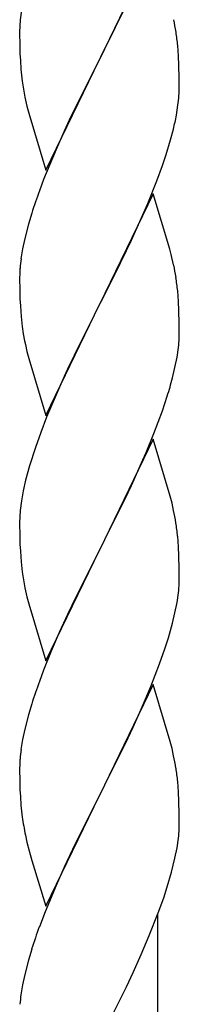
# Model space of a CAD drawing. Units: millimetres. Extents: x 250 to 8280, y 75 to 5795.
# Drawn here: x 6925 to 6947, y 4046 to 4178 of the extents above; entities that cross this region are included whole.
import ezdxf

# ---------------------------------------------------------------- set-up
doc = ezdxf.new("R2010")
doc.units = ezdxf.units.MM
doc.layers.add('YKK_A1', color=4, linetype='Continuous', lineweight=30)

msp = doc.modelspace()

# ---------------------------------------------------------------- linework, layer by layer
at = {"layer": 'YKK_A1', "linetype": 'Continuous', "ltscale": 0.5}
for p, q in [((6943.04, 4187.07), (6935.81, 4172.21)), ((6935.98, 4172.54), (6940.09, 4180.85)), ((6925.34, 4178.8), (6925.18, 4177.51)), ((6925.12, 4176.68), (6925.09, 4175.88)), ((6925.18, 4177.51), (6925.12, 4176.68)), ((6925.09, 4175.88), (6925.11, 4174.02)), ((6925.11, 4174.02), (6925.14, 4173.01)), ((6946.42, 4172.66), (6946.31, 4174.08)), ((6925.14, 4173.01), (6925.19, 4172.07)), ((6935.81, 4172.21), (6935.98, 4172.54)), ((6946.48, 4171.42), (6946.42, 4172.66)), ((6925.19, 4172.07), (6925.27, 4170.9)), ((6928.59, 4157.35), (6935.81, 4172.21)), ((6935.47, 4171.54), (6932.86, 4166.35)), ((6935.81, 4172.21), (6935.47, 4171.54)), ((6946.53, 4169.69), (6946.48, 4171.42)), ((6946.53, 4168.55), (6946.53, 4169.69)), ((6925.81, 4167.13), (6926.07, 4165.96)), ((6926.07, 4165.96), (6926.32, 4165)), ((6932.86, 4166.35), (6931.76, 4164.05)), ((6946.14, 4164.73), (6946.35, 4166.06)), ((6926.32, 4165), (6928.59, 4157.35)), ((6931.76, 4164.05), (6931.09, 4162.61)), ((6931.09, 4162.61), (6929.98, 4160.15)), ((6945.36, 4161.43), (6945.74, 4162.87)), ((6944.76, 4159.47), (6945.36, 4161.43)), ((6929.98, 4160.15), (6928.31, 4156.12)), ((6944.25, 4157.97), (6944.76, 4159.47)), ((6943.51, 4155.95), (6944.25, 4157.97)), ((6928.31, 4156.12), (6927.74, 4154.6)), ((6942.29, 4152.91), (6943.51, 4155.95)), ((6943.04, 4154.2), (6935.81, 4139.35)), ((6945.24, 4146.8), (6943.04, 4154.2)), ((6941.43, 4150.91), (6942.29, 4152.91)), ((6926.71, 4151.59), (6926.27, 4150.12)), ((6926.27, 4150.12), (6925.78, 4148.21)), ((6940.09, 4147.99), (6941.43, 4150.91)), ((6925.78, 4148.21), (6925.49, 4146.83)), ((6939.42, 4146.58), (6940.09, 4147.99)), ((6925.49, 4146.83), (6925.27, 4145.49)), ((6937.91, 4143.48), (6939.42, 4146.58)), ((6945.43, 4146.08), (6945.24, 4146.8)), ((6945.77, 4144.66), (6945.43, 4146.08)), ((6925.14, 4144.22), (6925.1, 4143.4)), ((6925.1, 4143.4), (6925.09, 4143.01)), ((6925.09, 4143.01), (6925.11, 4141.15)), ((6935.98, 4139.68), (6937.91, 4143.48)), ((6925.11, 4141.15), (6925.14, 4140.14)), ((6946.42, 4139.79), (6946.31, 4141.21)), ((6925.14, 4140.14), (6925.19, 4139.2)), ((6935.81, 4139.35), (6935.98, 4139.68)), ((6946.48, 4138.55), (6946.42, 4139.79)), ((6925.19, 4139.2), (6925.29, 4137.76)), ((6928.59, 4124.48), (6935.81, 4139.35)), ((6935.65, 4139.02), (6933.3, 4134.36)), ((6935.81, 4139.35), (6935.65, 4139.02)), ((6946.53, 4136.82), (6946.48, 4138.55)), ((6925.29, 4137.76), (6925.44, 4136.44)), ((6925.44, 4136.44), (6925.58, 4135.45)), ((6946.51, 4134.88), (6946.53, 4135.68)), ((6946.53, 4135.68), (6946.53, 4136.82)), ((6925.58, 4135.45), (6925.76, 4134.5)), ((6925.76, 4134.5), (6925.86, 4134.03)), ((6933.3, 4134.36), (6931.54, 4130.71)), ((6925.86, 4134.03), (6926.07, 4133.09)), ((6926.07, 4133.09), (6926.32, 4132.13)), ((6946.22, 4132.31), (6946.41, 4133.62)), ((6926.32, 4132.13), (6928.59, 4124.48)), ((6945.95, 4130.94), (6946.22, 4132.31)), ((6931.54, 4130.71), (6931.09, 4129.74)), ((6945.62, 4129.53), (6945.95, 4130.94)), ((6931.09, 4129.74), (6929.98, 4127.28)), ((6929.98, 4127.28), (6928.71, 4124.26)), ((6944.25, 4125.1), (6944.92, 4127.1)), ((6943.12, 4122.07), (6944.25, 4125.1)), ((6928.71, 4124.26), (6927.92, 4122.23)), ((6927.92, 4122.23), (6927.2, 4120.22)), ((6943.04, 4121.33), (6935.81, 4106.47)), ((6942.08, 4119.54), (6943.12, 4122.07)), ((6945.3, 4113.69), (6943.04, 4121.33)), ((6927.2, 4120.22), (6926.41, 4117.74)), ((6940.09, 4115.12), (6941.64, 4118.54)), ((6941.64, 4118.54), (6942.08, 4119.54)), ((6926.41, 4117.74), (6925.89, 4115.81)), ((6925.89, 4115.81), (6925.58, 4114.41)), ((6939.2, 4113.25), (6940.09, 4115.12)), ((6925.58, 4114.41), (6925.34, 4113.06)), ((6937.7, 4110.19), (6939.2, 4113.25)), ((6945.55, 4112.73), (6945.3, 4113.69)), ((6925.34, 4113.06), (6925.18, 4111.77)), ((6945.77, 4111.79), (6945.55, 4112.73)), ((6925.12, 4110.94), (6925.09, 4110.14)), ((6925.18, 4111.77), (6925.12, 4110.94)), ((6925.09, 4110.14), (6925.11, 4108.28)), ((6935.98, 4106.8), (6937.7, 4110.19)), ((6925.11, 4108.28), (6925.14, 4107.26)), ((6946.42, 4106.92), (6946.31, 4108.34)), ((6925.14, 4107.26), (6925.19, 4106.32)), ((6935.81, 4106.47), (6935.98, 4106.8)), ((6946.48, 4105.68), (6946.42, 4106.92)), ((6925.19, 4106.32), (6925.29, 4104.88)), ((6928.59, 4091.61), (6935.81, 4106.47)), ((6935.65, 4106.14), (6932.65, 4100.16)), ((6935.81, 4106.47), (6935.65, 4106.14)), ((6946.53, 4103.95), (6946.48, 4105.68)), ((6925.29, 4104.88), (6925.44, 4103.57)), ((6946.53, 4102.81), (6946.53, 4103.95)), ((6946.51, 4102.01), (6946.53, 4102.81)), ((6925.81, 4101.39), (6926.07, 4100.21)), ((6926.07, 4100.21), (6926.32, 4099.26)), ((6932.65, 4100.16), (6931.54, 4097.83)), ((6946.22, 4099.44), (6946.41, 4100.75)), ((6926.32, 4099.26), (6928.59, 4091.61)), ((6945.95, 4098.07), (6946.22, 4099.44)), ((6931.54, 4097.83), (6930.42, 4095.41)), ((6945.62, 4096.66), (6945.95, 4098.07)), ((6945.07, 4094.72), (6945.62, 4096.66)), ((6930.42, 4095.41), (6929.34, 4092.91)), ((6944.6, 4093.23), (6945.07, 4094.72)), ((6929.34, 4092.91), (6928.31, 4090.38)), ((6943.89, 4091.22), (6944.6, 4093.23)), ((6942.71, 4088.18), (6943.89, 4091.22)), ((6928.31, 4090.38), (6927.74, 4088.86)), ((6943.04, 4088.46), (6935.81, 4073.6)), ((6941.43, 4085.17), (6942.71, 4088.18)), ((6945.3, 4080.82), (6943.04, 4088.46)), ((6926.71, 4085.85), (6926.27, 4084.38)), ((6926.27, 4084.38), (6925.78, 4082.47)), ((6940.32, 4082.72), (6941.43, 4085.17)), ((6925.78, 4082.47), (6925.49, 4081.09)), ((6939.65, 4081.3), (6940.32, 4082.72)), ((6925.49, 4081.09), (6925.27, 4079.75)), ((6937.7, 4077.32), (6939.65, 4081.3)), ((6945.55, 4079.86), (6945.3, 4080.82)), ((6945.77, 4078.92), (6945.55, 4079.86)), ((6925.1, 4077.66), (6925.09, 4077.26)), ((6925.14, 4078.47), (6925.1, 4077.66)), ((6925.09, 4077.26), (6925.11, 4075.4)), ((6935.98, 4073.93), (6937.7, 4077.32)), ((6925.11, 4075.4), (6925.14, 4074.39)), ((6946.42, 4074.05), (6946.31, 4075.47)), ((6925.14, 4074.39), (6925.19, 4073.45)), ((6928.59, 4058.74), (6935.81, 4073.6)), ((6935.81, 4073.6), (6935.47, 4072.93)), ((6935.81, 4073.6), (6935.98, 4073.93)), ((6946.48, 4072.81), (6946.42, 4074.05)), ((6925.19, 4073.45), (6925.27, 4072.29)), ((6935.47, 4072.93), (6932.2, 4066.37)), ((6946.53, 4071.08), (6946.48, 4072.81)), ((6946.53, 4069.94), (6946.53, 4071.08)), ((6946.51, 4069.14), (6946.53, 4069.94)), ((6925.86, 4068.29), (6926.07, 4067.35)), ((6926.07, 4067.35), (6926.39, 4066.15)), ((6946.22, 4066.57), (6946.41, 4067.88)), ((6926.39, 4066.15), (6926.75, 4064.88)), ((6932.2, 4066.37), (6931.09, 4064)), ((6945.95, 4065.2), (6946.22, 4066.57)), ((6926.75, 4064.88), (6928.59, 4058.74)), ((6945.49, 4063.31), (6945.95, 4065.2)), ((6931.09, 4064), (6929.98, 4061.54)), ((6944.92, 4061.36), (6945.49, 4063.31)), ((6929.98, 4061.54), (6928.51, 4058.01)), ((6944.43, 4059.86), (6944.92, 4061.36)), ((6943.7, 4057.85), (6944.43, 4059.86)), ((6928.51, 4058.01), (6927.74, 4055.99)), ((6942.5, 4054.81), (6943.7, 4057.85)), ((6943.64, 3826.52), (6943.64, 4057.66)), ((6941.43, 4052.3), (6942.5, 4054.81)), ((6926.71, 4052.98), (6926.27, 4051.51)), ((6926.27, 4051.51), (6925.78, 4049.6)), ((6940.32, 4049.85), (6941.43, 4052.3)), ((6939.42, 4047.96), (6940.32, 4049.85)), ((6925.78, 4049.6), (6925.49, 4048.22)), ((6925.49, 4048.22), (6925.27, 4046.88)), ((6937.7, 4044.45), (6939.42, 4047.96))]:
    msp.add_line(p, q, dxfattribs=at)
for centre, radius, start, end in [((6904.31, 4168.82), 42.37, 9.5672, 11.859), ((6901.58, 4169.22), 45, 6.1963, 8.4881), ((6965.22, 4174.35), 40.1, 184.9379, 187.2297), ((6979.99, 4177.47), 55.16, 188.5086, 190.8003), ((6914.42, 4170.07), 32.18, 352.8335, 355.1252), ((6916.26, 4169.06), 30.27, 356.7243, 359.016), ((6899.57, 4173.8), 47.45, 346.6856, 348.9773), ((7002.34, 4127.35), 79.42, 159.9344, 162.2261), ((6957.08, 4141.6), 32.04, 173.0323, 175.3241), ((6904.31, 4135.95), 42.37, 9.5672, 11.859), ((6901.45, 4136.35), 45.12, 6.176, 8.4678), ((6915.09, 4136.87), 31.49, 354.0716, 356.3633), ((6884.52, 4145.81), 63.23, 342.7842, 345.076), ((6904.29, 4103.08), 42.38, 9.5641, 11.8559), ((6901.5, 4103.48), 45.07, 6.1841, 8.4759), ((6980.04, 4111.73), 55.21, 188.4999, 190.7916), ((6915.08, 4104.01), 31.5, 354.0735, 356.3652), ((7002.38, 4061.61), 79.46, 159.9431, 162.2349), ((6957.13, 4075.86), 32.09, 173.0414, 175.3331), ((6904.28, 4070.21), 42.39, 9.561, 11.8527), ((6901.52, 4070.61), 45.06, 6.1862, 8.4779), ((6965.11, 4075.74), 39.99, 184.955, 187.2468), ((6985.91, 4079.99), 61.18, 188.738, 191.0297), ((6915.1, 4071.14), 31.48, 354.0697, 356.3614), ((7002.35, 4028.74), 79.44, 159.9373, 162.229), ((6957.09, 4043), 32.06, 173.0346, 175.3263)]:
    msp.add_arc(centre, radius, start, end, dxfattribs=at)

doc.saveas('drawing.dxf')
